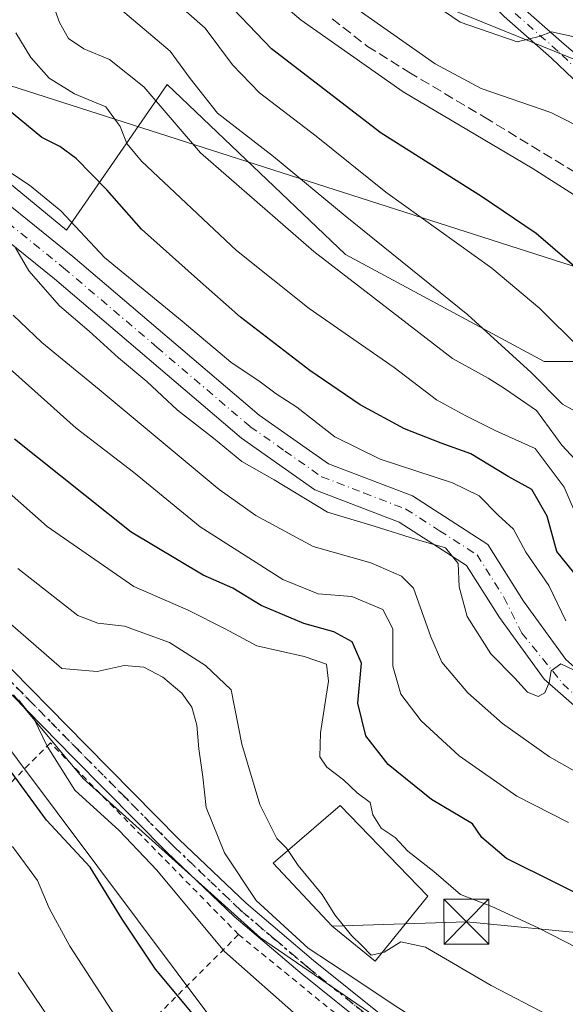
# Model space of a CAD drawing. Units: metres. Extents: x 586455 to 589886, y 4770621 to 4772978.
# Drawn here: x 587485 to 587576, y 4771355 to 4771520 of the extents above; entities that cross this region are included whole.
import ezdxf

# ---------------------------------------------------------------- set-up
doc = ezdxf.new("R2010")
doc.units = ezdxf.units.M
doc.header["$MEASUREMENT"] = 0
for name, pattern in [('DGN Style 2', [1.6480167562047852, 0.988810053722871, -0.6592067024819142]), ('DGN Style 3', [2.307223458686699, 1.648016756204785, -0.6592067024819142]), ('DGN Style 4', [2.6384748266838614, 1.318413404963828, -0.6592067024819142, 0.001648016756204785, -0.6592067024819142]), ('DGN Style 5', [1.1536117293433497, 0.4944050268614355, -0.6592067024819142])]:
    doc.linetypes.add(name, pattern=pattern)
for name, color, linetype, lineweight in [('Alambrada', 7, 'DGN Style 2', 0), ('Arbolado forestal CxS', 92, 'Continuous', 0), ('Curva de nivel maestra', 30, 'Continuous', 30), ('Curva de nivel normal', 30, 'Continuous', 0), ('Edificación Cxs', 1, 'Continuous', 13), ('Instalación de seguridad ciudadana CxS', 111, 'Continuous', 0), ('Pista no pavimentada Cxs', 111, 'Continuous', 0), ('Pista no pavimentada eje', 91, 'DGN Style 4', 0), ('Pista pavimentada Cxs', 135, 'Continuous', 0), ('Pista pavimentada eje', 135, 'DGN Style 4', 0), ('Prado CxS', 92, 'Continuous', 0), ('Ruta', 7, 'DGN Style 5', 30), ('Senda', 7, 'DGN Style 3', 0), ('Tendido', 6, 'Continuous', 0), ('Torre de tendido puntual', 7, 'Continuous', 0)]:
    doc.layers.add(name, color=color, linetype=linetype, lineweight=lineweight)

# ---------------------------------------------------------------- blocks, each defined once
blk = doc.blocks.new('*U23')
at = {"layer": 'Prado CxS', "color": 92, "linetype": 'Continuous', "lineweight": 0}
blk.add_polyline3d([(587483.5680999998, 4771406.870300001, 481.0574000000051), (587495.1977000004, 4771392.9113, 480.9165999999968), (587524.7933, 4771366.268100001, 483.4985000000015), (587552.9095000001, 4771347.024900001, 483.6950999999972)], dxfattribs=at)
blk = doc.blocks.new('5TTEND')
at = {"layer": 'Instalación de seguridad ciudadana CxS', "color": 7, "linetype": 'Continuous', "lineweight": 0}
for p, q in [((-0.375, 0.3754), (0.375, -0.3746)), ((0.3720000000000001, 0.3784000000000001), (-0.3720000000000001, -0.3776))]:
    blk.add_line(p, q, dxfattribs=at)
at = {"layer": 'Instalación de seguridad ciudadana CxS', "color": 7, "linetype": 'Continuous', "lineweight": 0, "flags": 128}
blk.add_lwpolyline([(-0.375, -0.3746), (0.375, -0.3746), (0.375, 0.3754), (-0.375, 0.3754), (-0.3720000000000001, -0.3776)], dxfattribs=at)

msp = doc.modelspace()

# ---------------------------------------------------------------- linework, layer by layer
at = {"layer": 'Alambrada', "color": 7, "linetype": 'DGN Style 2', "lineweight": 0, "extrusion": (0.6852746369250069, -0.7266358978102929, 0.04897901592243136), "elevation": -3064409.316272306, "flags": 128}
msp.add_lwpolyline([(3701052.597412435, 150758.251576859), (3701017.651387619, 150738.5056779846), (3701002.811881922, 150737.140539556)], dxfattribs=at)
at = {"layer": 'Alambrada', "color": 7, "linetype": 'DGN Style 2', "lineweight": 0}
for points in [[(587521.1300999997, 4771366.840100001, 485.5599999999977), (587489.7301000003, 4771398.8201, 481.9419999999955), (587472.7500999998, 4771381.840100001, 465.5625), (587472.0701000001, 4771376.690099999, 464.9805999999954), (587457.1801000005, 4771368.390100001, 458.9213000000018), (587459.8501000004, 4771362.0101, 457.2989999999991), (587474.6201, 4771345.170100001, 460.7366999999941), (587485.6201, 4771331.9301, 464.4743000000017)], [(587521.1300999997, 4771366.840100001, 485.5599999999977), (587536.4700999996, 4771354.340100001, 490.0948999999965), (587551.6201, 4771343.3201, 490.5528999999952), (587590.1001000004, 4771323.350099999, 487.3815999999933), (587586.0201000003, 4771317.8301, 487.0022999999928), (587593.9301000005, 4771307.350099999, 476.2525000000023), (587604.1601, 4771298.220100001, 479.2712999999931), (587610.3701, 4771288.0801, 478.6928999999946)]]:
    msp.add_polyline3d(points, dxfattribs=at)
at = {"layer": 'Arbolado forestal CxS', "color": 92, "linetype": 'Continuous', "lineweight": 0}
for points in [[(587588.4254999999, 4771555.7293, 582.4005999999936), (587606.1831, 4771518.724500001, 569.9456999999966), (587613.5822999999, 4771500.9625, 565.5032999999967), (587652.5115, 4771467.4575, 554.2407999999997), (587689.4582000002, 4771463.2941, 546.0868000000046), (587690.5305000005, 4771435.8325, 534.8678000000073), (587694.9693, 4771415.110900001, 524.6325999999972), (587675.7324999999, 4771419.551100001, 531.5185999999958), (587656.4946999997, 4771415.111500001, 533.2756999999983), (587609.1416999997, 4771437.315099999, 539.8353999999963), (587578.0673000002, 4771462.478499999, 544.6858000000066), (587572.1470999997, 4771462.478499999, 542.3475999999937), (587538.9935, 4771480.330700001, 537.3684999999969), (587509.2301000003, 4771508.710700001, 538.0109999999986), (587492.3887, 4771484.3847, 518.8199000000022), (587459.6836999999, 4771511.3259, 520.3334000000032), (587415.2901, 4771548.331300001, 524.0130999999965)], [(587694.9693, 4771415.110900001, 524.6325999999972), (587675.7324999999, 4771419.551100001, 531.5185999999958), (587656.4946999997, 4771415.111500001, 533.2756999999983), (587609.1416999997, 4771437.315099999, 539.8353999999963), (587578.0673000002, 4771462.478499999, 544.6858000000066), (587572.1470999997, 4771462.478499999, 542.3475999999937), (587538.9935, 4771480.330700001, 537.3684999999969), (587509.2301000003, 4771508.710700001, 538.0109999999986), (587492.3887, 4771484.3847, 518.8199000000022), (587459.6836999999, 4771511.3259, 520.3334000000032), (587415.2901, 4771548.331300001, 524.0130999999965)], [(587459.6836999999, 4771511.3259, 520.3334000000032), (587492.3887, 4771484.3847, 518.8199000000022), (587509.2301000003, 4771508.710700001, 538.0109999999986), (587538.9935, 4771480.330700001, 537.3684999999969), (587572.1470999997, 4771462.478499999, 542.3475999999937), (587578.0673000002, 4771462.478499999, 544.6858000000066), (587609.1416999997, 4771437.315099999, 539.8353999999963), (587656.4946999997, 4771415.111500001, 533.2756999999983), (587675.7324999999, 4771419.551100001, 531.5185999999958), (587694.9693, 4771415.110900001, 524.6325999999972), (587694.9688999997, 4771375.146500001, 509.534799999994), (587683.1312999995, 4771375.146700001, 507.8770999999979), (587681.9452999998, 4771373.1699, 506.928899999999), (587680.0481000004, 4771370.0077, 506.502999999997), (587678.6918000003, 4771367.7457, 506.4069000000018), (587678.6912000002, 4771345.5429, 499.1775999999954)], [(587483.5680999998, 4771406.870300001, 481.0574000000051), (587495.1977000004, 4771392.9113, 480.9165999999968), (587524.7933, 4771366.268100001, 483.4985000000015), (587552.9095000001, 4771347.024900001, 483.6950999999972), (587569.1870999997, 4771342.5847, 485.7256000000052), (587578.0665999996, 4771354.4255, 491.7271999999939), (587581.0255000005, 4771375.148499999, 502.4020000000019), (587591.3843, 4771375.1483, 504.5187000000006), (587603.2220999999, 4771361.826900001, 500.4084000000003), (587618.0203, 4771358.865900001, 500.1799000000028), (587641.6969, 4771358.865499999, 500.6141000000061), (587663.8929000003, 4771342.583100001, 492.7641000000004), (587678.6912000002, 4771345.5429, 499.1775999999954), (587678.6918000003, 4771367.7457, 506.4069000000018), (587680.0481000004, 4771370.0077, 506.502999999997), (587681.9452999998, 4771373.1699, 506.928899999999), (587683.1312999995, 4771375.146700001, 507.8770999999979), (587694.9688999997, 4771375.146500001, 509.534799999994), (587694.9693, 4771415.110900001, 524.6325999999972)], [(587552.9095000001, 4771347.024900001, 483.6950999999972), (587524.7933, 4771366.268100001, 483.4985000000015), (587495.1977000004, 4771392.9113, 480.9165999999968), (587483.5680999998, 4771406.870300001, 481.0574000000051)]]:
    msp.add_polyline3d(points, dxfattribs=at)
at = {"layer": 'Curva de nivel maestra', "color": 30, "linetype": 'Continuous', "lineweight": 30, "flags": 128}
for points, elevation in [([(587710.6200000001, 4771476.670100001), (587697.4600000001, 4771478.050100001), (587688.9699999997, 4771475.610099999), (587680.8499999996, 4771471.6801), (587678.5700000003, 4771468.590100001), (587677.0899999999, 4771466.7401), (587672.6900000004, 4771464.7601), (587663.6200000001, 4771464.270099999), (587649.25, 4771462.780099999), (587640.9800000004, 4771460.4801), (587632.3899999997, 4771458.7601), (587620.9900000002, 4771456.4801), (587615.0599999996, 4771456.370100001), (587608.6900000004, 4771458.300100001), (587598.4000000004, 4771462.800100001), (587591.6299999999, 4771465.600099999), (587586.6200000001, 4771469.110099999), (587579.1500000004, 4771476.6601), (587570.8399999999, 4771483.850099999), (587561.7199999997, 4771490.050100001), (587544.9500000002, 4771500.610099999), (587526.6299999999, 4771514.700099999), (587520.2800000003, 4771521.300100001)], 550), ([(587578.0300000003, 4771426.110099999), (587574.2599999999, 4771430.770099999), (587572.6799999997, 4771436.6801), (587570.0899999999, 4771441.100099999), (587566.1299999999, 4771443.270099999), (587559.8899999997, 4771447.0701), (587554.9400000004, 4771448.870100001), (587548.8600000005, 4771451.270099999), (587541.4500000002, 4771455.2401), (587533.04, 4771461.0001), (587521.4699999997, 4771469.860099999), (587514.2999999998, 4771476.2301), (587504.9199999999, 4771484.5801), (587499.1299999999, 4771491.1501), (587494, 4771496.390100001), (587491.3099999996, 4771498.380100001), (587488.2999999998, 4771499.880100001), (587482.2300000004, 4771504.880100001)], 525), ([(587582.7999999998, 4771371.140100001), (587565.8799999999, 4771379.550100001), (587561.7599999999, 4771383.050100001), (587560.1900000004, 4771385.3301), (587553.3300000001, 4771389.4001), (587546.1100000005, 4771395.2401), (587542.4000000004, 4771399.9901), (587541.0499999998, 4771405.440099999), (587541.6399999997, 4771412.130100001), (587540.1200000001, 4771415.700099999), (587537.0300000003, 4771417.340100001), (587532.0199999996, 4771418.7601), (587524.8899999997, 4771421.7401), (587520.2000000002, 4771424.630100001), (587515.2199999997, 4771426.850099999), (587503.2000000002, 4771433.9901), (587483.75, 4771449.520099999)], 500), ([(587513.9800000004, 4771353.0001), (587507.2800000003, 4771361.040100001), (587501.7199999997, 4771369.4001), (587496.3700000001, 4771378.0801), (587489.0800000001, 4771385.9301), (587481.6699999999, 4771396.050100001)], 475)]:
    msp.add_lwpolyline(points, dxfattribs=dict(at, elevation=elevation))
at = {"layer": 'Curva de nivel normal', "color": 30, "linetype": 'Continuous', "lineweight": 0, "flags": 128}
for points, elevation in [([(587705.4699999997, 4771466.800000001), (587695.8700000001, 4771465.640000001), (587684.8799999999, 4771461.560000001), (587679.4199999999, 4771457.4), (587674.1600000003, 4771454.720000001), (587663.6600000003, 4771451.84), (587651.0499999998, 4771450.49), (587636.9699999997, 4771449.970000001), (587622.3099999996, 4771446.970000001), (587612.0199999996, 4771447.140000001), (587603.6600000003, 4771449.939999999), (587589.9199999999, 4771456.779999999), (587578.1100000005, 4771464.710000001), (587571.4500000002, 4771471.310000001), (587563.4199999999, 4771478.060000001), (587545.7000000002, 4771490.77), (587534.0899999999, 4771500.109999999), (587524.6200000001, 4771507.310000001), (587520.0999999996, 4771512), (587515.5599999996, 4771518.15), (587505.5199999996, 4771526.970000001)], 544.9999999999999), ([(587580.2999999998, 4771488.32), (587570.1799999997, 4771494.74), (587548.6299999999, 4771507.5), (587531.5899999999, 4771519.439999999), (587524.7100000001, 4771525.380000001)], 555), ([(587537.9400000004, 4771523.439999999), (587553.9400000004, 4771512.15), (587561.6299999999, 4771508.039999999), (587573.2800000003, 4771504.050000001), (587579.5700000003, 4771500.880000001), (587584.9500000002, 4771498.800000001), (587589.04, 4771499.34), (587592.3799999999, 4771498.83), (587597.6699999999, 4771495.01), (587602.4100000003, 4771489.41), (587606.2599999999, 4771486.930000001), (587611.9600000001, 4771483.630000001), (587618.29, 4771481.640000001), (587623.6799999997, 4771482.390000001), (587635.3600000005, 4771481.699999999), (587640.2100000001, 4771481.880000001), (587644.5899999999, 4771483.26), (587653.5, 4771485.5), (587664.2999999998, 4771489.869999999), (587672.5599999996, 4771492.539999999), (587677.9699999997, 4771495.029999999), (587685.7300000004, 4771496.9), (587695.0099999999, 4771499.08), (587702.7300000004, 4771499.5)], 560), ([(587576.9600000001, 4771516.74), (587573.3899999997, 4771517.5), (587571.2999999998, 4771516.74), (587567.6299999999, 4771515.83), (587558.1600000003, 4771519.119999999), (587551.0099999999, 4771524)], 565), ([(587489.9199999999, 4771522.789999999), (587491.2199999997, 4771519.050000001), (587492.7400000002, 4771516.4), (587495.2999999998, 4771514.680000001), (587499.5899999999, 4771512.869999999), (587505.3399999999, 4771508.34), (587514.7800000003, 4771497.300000001), (587533.7000000002, 4771480.859999999), (587543.6900000004, 4771473.15), (587556.8799999999, 4771463.01), (587562.8300000001, 4771459.699999999), (587565.5300000003, 4771458), (587570.8499999996, 4771454.300000001), (587575.0899999999, 4771448.539999999), (587578.1200000001, 4771445.279999999)], 535), ([(587500.6900000004, 4771521.880000001), (587509.7400000002, 4771514.289999999), (587513.0499999998, 4771509.710000001), (587517.6200000001, 4771503.92), (587526.9500000002, 4771496.720000001), (587538.9600000001, 4771486.800000001), (587559.4000000004, 4771470.279999999), (587570.0099999999, 4771460.640000001), (587575.2199999997, 4771455.380000001), (587580.0499999998, 4771452.680000001), (587587.6500000004, 4771448.32), (587598.7199999997, 4771443.060000001), (587608.9100000003, 4771439.27), (587618.2699999996, 4771437.710000001), (587631.3499999996, 4771438.380000001), (587644.9100000003, 4771438.25), (587652.4600000001, 4771438.680000001), (587655.6299999999, 4771438.369999999), (587660.6299999999, 4771439.08), (587671.2999999998, 4771442.67), (587683.2999999998, 4771446.779999999), (587694.2999999998, 4771451.730000001), (587701.6299999999, 4771453.480000001)], 540), ([(587483.9299999997, 4771517.359999999), (587486.4600000001, 4771513.199999999), (587489.4900000002, 4771509.77), (587493.7199999997, 4771507.16), (587499, 4771504.99), (587501.3700000001, 4771501.699999999), (587502.4699999997, 4771498.850000001), (587504.9100000003, 4771495.9), (587520.79, 4771481), (587532.9400000004, 4771471.33), (587547.0999999996, 4771461.480000001), (587554.1600000003, 4771456.109999999), (587559.0999999996, 4771453.42), (587563.9500000002, 4771450.970000001), (587570.6600000003, 4771447.980000001), (587575.5, 4771441.5), (587578.2100000001, 4771435.15)], 530), ([(587480.2999999998, 4771495.800000001), (587486.2400000002, 4771491.92), (587491.4400000004, 4771487.640000001), (587498.7599999999, 4771479.859999999), (587511.7199999997, 4771469.24), (587519.8200000003, 4771462.359999999), (587524.7400000002, 4771459.09), (587527.4100000003, 4771457.07), (587530.8700000001, 4771454.859999999), (587537.2300000004, 4771449.890000001), (587544.7800000003, 4771446.210000001), (587556.8399999999, 4771442.26), (587561.2800000003, 4771440.060000001), (587564.5, 4771436.84), (587567.0199999996, 4771434.5), (587569.0800000001, 4771430.66), (587572.9600000001, 4771425.109999999), (587575.7599999999, 4771419.180000001)], 520), ([(587483.9000000004, 4771481.439999999), (587486.1299999999, 4771477.619999999), (587491.2300000004, 4771471.76), (587496.2000000002, 4771467.529999999), (587501.0999999996, 4771463.09), (587505.8300000001, 4771459.15), (587510.9600000001, 4771454.390000001), (587516.9299999997, 4771449.67), (587521.6900000004, 4771445.789999999), (587527.0999999996, 4771442.76), (587536, 4771437.32), (587543.7999999998, 4771435.02), (587550.8399999999, 4771432.75), (587555.6600000003, 4771431.390000001), (587557.8200000003, 4771428.77), (587557.9500000002, 4771424.869999999), (587559.2999999998, 4771419.939999999), (587563.2699999996, 4771413.710000001), (587567.25, 4771409.609999999), (587569.3700000001, 4771407.27), (587571.1299999999, 4771406.560000001), (587572.2800000003, 4771407.180000001), (587573.0099999999, 4771408.9), (587573.3499999996, 4771410.880000001), (587574.9500000002, 4771412), (587577.0300000003, 4771411.029999999)], 515), ([(587483.5199999996, 4771470.210000001), (587488.3099999996, 4771465.640000001), (587497.8600000005, 4771457.83), (587517.9000000004, 4771441.130000001), (587524.0199999996, 4771436.77), (587533.5700000003, 4771431.59), (587543.2000000002, 4771428.880000001), (587548.3399999999, 4771426.640000001), (587550.3200000003, 4771424.66), (587553.2199999997, 4771416.52), (587555.0700000003, 4771412.32), (587559.4000000004, 4771407.189999999), (587565.1900000004, 4771402.060000001), (587573.04, 4771396.51), (587580.8799999999, 4771392.08)], 510), ([(587481.2199999997, 4771462.77), (587494.0099999999, 4771451.350000001), (587503.5800000001, 4771444.029999999), (587514.75, 4771434.869999999), (587528.5099999999, 4771426.119999999), (587534.4000000004, 4771423.720000001), (587540.04, 4771423.25), (587545.2100000001, 4771421.07), (587546.8700000001, 4771417.859999999), (587546.9100000003, 4771411.609999999), (587548.2100000001, 4771406.939999999), (587551.6100000005, 4771402.51), (587557.9800000004, 4771396.66), (587567.6200000001, 4771389.960000001), (587576.2100000001, 4771385.550000001)], 505), ([(587586.2400000002, 4771360.25), (587571.1399999997, 4771367.939999999), (587563.4299999997, 4771371.5), (587558.2000000002, 4771373.529999999), (587553.7199999997, 4771377.359999999), (587549.4199999999, 4771380.779999999), (587547.2999999998, 4771383.050000001), (587544.9299999997, 4771384.59), (587543.5599999996, 4771386.82), (587543.1100000005, 4771388.859999999), (587540.9199999999, 4771390.52), (587538.6799999997, 4771392.65), (587535.8799999999, 4771394.800000001), (587534.7100000001, 4771396.5), (587534.79, 4771400.52), (587536.1699999999, 4771409.130000001), (587535.8399999999, 4771411.99), (587532.1100000005, 4771413.25), (587524.2000000002, 4771415.039999999), (587518.9199999999, 4771417.880000001), (587512.7300000004, 4771420.970000001), (587503.6699999999, 4771424.960000001), (587489.1799999997, 4771434.939999999), (587469.0800000001, 4771452.680000001)], 495), ([(587581.0182999996, 4771338.796900001), (587580.4299999997, 4771339.119999999), (587575.3799999999, 4771340.52), (587569.8300000001, 4771341.730000001), (587560.5, 4771346.310000001), (587554.1900000004, 4771350.539999999), (587547.1100000005, 4771355.029999999), (587540.1900000004, 4771359.699999999), (587532.7699999996, 4771364.57), (587524.0999999996, 4771372.550000001), (587518.7999999998, 4771380.460000001), (587515.7100000001, 4771388.039999999), (587515.1600000003, 4771393.16), (587514.5199999996, 4771397.850000001), (587514.1799999997, 4771401.810000001), (587513.3600000005, 4771404.800000001), (587511.6600000003, 4771407.15), (587508.5, 4771409.82), (587505.3399999999, 4771411.460000001), (587502.0499999998, 4771411.74), (587497.5499999998, 4771410.74), (587491.6100000005, 4771411.27), (587470.9900000002, 4771429.15)], 485), ([(587529.3963000001, 4771380.860200001), (587529.1399999997, 4771381.24), (587527.54, 4771382.859999999), (587526.5300000003, 4771384.890000001), (587524.7100000001, 4771388.52), (587521.6699999999, 4771398.609999999), (587519.8799999999, 4771407.710000001), (587515.6200000001, 4771411.720000001), (587509.5999999996, 4771415.57), (587502.1200000001, 4771418.300000001), (587497.6399999997, 4771418.800000001), (587494.3200000003, 4771420.119999999), (587484.2699999996, 4771427.92)], 490), ([(587531.7400000002, 4771352.560000001), (587518.7999999998, 4771363.99), (587507.5, 4771377.57), (587501.2199999997, 4771384.210000001), (587493.8200000003, 4771390.92), (587489.1699999999, 4771398.26), (587487, 4771402.800000001), (587484.3799999999, 4771406.039999999)], 480), ([(587502.04, 4771350.930000001), (587492.9699999997, 4771364.880000001), (587489.5199999996, 4771371.24), (587487.5899999999, 4771375.880000001), (587483.4000000004, 4771381.560000001)], 470), ([(587545.0763999998, 4771363.8167), (587543.2800000003, 4771363.380000001), (587541.7199999997, 4771365.039999999), (587540.0099999999, 4771366.67), (587537.2300000004, 4771370.119999999), (587535.1200000001, 4771373.550000001), (587531.0700000003, 4771378.380000001), (587529.3963000001, 4771380.860200001)], 490), ([(587572.9100000003, 4771353.34), (587563.3200000003, 4771358.350000001), (587552.3700000001, 4771364.710000001), (587548.2000000002, 4771365.640000001), (587545.4600000001, 4771363.91), (587545.0763999998, 4771363.8167)], 490), ([(587499.2000000002, 4771338.51), (587484.3600000005, 4771360.52)], 465)]:
    msp.add_lwpolyline(points, dxfattribs=dict(at, elevation=elevation))
at = {"layer": 'Edificación Cxs', "color": 1, "linetype": 'Continuous', "lineweight": 13, "elevation": 499.3084999999992, "flags": 128}
msp.add_lwpolyline([(587552.7600999996, 4771373.2301), (587543.9200999998, 4771362.4001), (587536.7701000003, 4771368.2501), (587526.9401000004, 4771378.7401), (587538.1201, 4771388.390100001)], close=True, dxfattribs=at)
at = {"layer": 'Edificación Cxs', "color": 1, "linetype": 'Continuous', "lineweight": 13}
msp.add_polyline3d([(587552.7600999996, 4771373.2301, 499.3084999999992), (587543.9200999998, 4771362.4001, 497.2970999999961), (587536.7701000003, 4771368.2501, 495.7670000000071), (587526.9401000004, 4771378.7401, 495.7838999999949), (587538.1201, 4771388.390100001, 496.7983999999997), (587552.7600999996, 4771373.2301, 499.3084999999992)], dxfattribs=at)
at = {"layer": 'Pista no pavimentada Cxs', "color": 111, "linetype": 'Continuous', "lineweight": 0}
for points in [[(587591.0500999996, 4771492.920100001, 559.5046000000002), (587587.1201, 4771498.880100001, 561.7563999999984), (587580.6102, 4771506.190099999, 562.6404999999941), (587573.3901000004, 4771513.140100001, 564.9973999999929), (587565.5000999998, 4771520.0801, 568.5532999999997), (587558.4001000002, 4771527.390100001, 569.9214000000065), (587552.4801000003, 4771535.540100001, 572.4076999999961), (587547.9401000004, 4771543.290100001, 585.432799999995), (587545.5328000002, 4771547.302300001, 589.7930000000051), (587544.1842999998, 4771550.672, 590.5911000000051), (587543.073, 4771553.211999999, 591.7816000000021), (587541.4855000004, 4771557.657000001, 592.6359999999986), (587539.1042999999, 4771560.6733, 595.4780000000028), (587537.3400999998, 4771563.950099999, 596.7339999999967)], [(587545.2638999998, 4771563.6238, 590.7872999999963), (587545.9304999998, 4771557.022, 585.2691000000051), (587547.2006000001, 4771551.783199999, 585.7508999999991), (587549.1545000002, 4771547.5406, 584.7556000000042), (587550.6901000004, 4771544.780099999, 580.8396000000066), (587555.1001000004, 4771537.2601, 573.7090000000027), (587560.8000999996, 4771529.4101, 571.0553000000073), (587567.6601, 4771522.350099999, 570.9452000000019), (587575.5102000004, 4771515.440099999, 566.3120000000055), (587583.2901, 4771508.840100001, 564.0724000000046), (587589.9101, 4771501.8301, 564.7329000000027), (587592.8000999996, 4771497.120100001, 562.8983000000007)], [(587567.6601, 4771522.350099999, 570.9452000000019), (587575.5102000004, 4771515.440099999, 566.3120000000055), (587583.2901, 4771508.840100001, 564.0724000000046), (587589.9101, 4771501.8301, 564.7329000000027), (587592.8000999996, 4771497.120100001, 562.8983000000007), (587591.0500999996, 4771492.920100001, 559.5046000000002), (587587.1201, 4771498.880100001, 561.7563999999984), (587580.6102, 4771506.190099999, 562.6404999999941), (587573.3901000004, 4771513.140100001, 564.9973999999929), (587565.5000999998, 4771520.0801, 568.5532999999997)], [(587480.2100999998, 4771414.1601, 482.8193000000028), (587495.6700999998, 4771398.4301, 486.1266999999935), (587511.2401000002, 4771382.720100001, 491.5424000000058), (587522.4101, 4771372.0601, 494.4936000000016), (587533.6201, 4771362.530099999, 495.6487999999954), (587545.1401000004, 4771353.280099999, 494.1469999999972)], [(587480.2100999998, 4771414.1601, 482.8193000000028), (587495.6700999998, 4771398.4301, 486.1266999999935), (587511.2401000002, 4771382.720100001, 491.5424000000058), (587522.4101, 4771372.0601, 494.4936000000016), (587533.6201, 4771362.530099999, 495.6487999999954), (587545.1401000004, 4771353.280099999, 494.1469999999972), (587558.8000999996, 4771344.4001, 494.3816999999981), (587594.0201000003, 4771327.1501, 486.0473999999958), (587608.6601, 4771318.7401, 486.0173999999971), (587651.9901000002, 4771295.6501, 489.1943000000028), (587667.8400999998, 4771286.6501, 490.7219000000041), (587678.1801000005, 4771281.800100001, 494.8295000000071), (587687.1385000005, 4771277.0297, 494.8944999999949), (587710.7067, 4771265.8311, 503.4787000000069)], [(587543.4001000002, 4771350.870100001, 492.3815000000032), (587531.7301000003, 4771360.2401, 490.2462999999989), (587520.4200999998, 4771369.850099999, 489.2277999999933), (587509.1601, 4771380.600099999, 487.6128999999929), (587493.5601000004, 4771396.350099999, 484.8181999999942), (587478.1401000004, 4771412.030099999, 481.3368000000046)], [(587708.5614999998, 4771263.690500001, 501.8518999999943), (587685.5883, 4771274.4571, 498.8729000000022), (587676.9200999998, 4771279.120100001, 492.8822999999975), (587666.4801000003, 4771284.0101, 489.2519999999931), (587650.5601000004, 4771293.050100001, 492.4014000000025), (587607.2200999996, 4771316.140100001, 487.9043999999994), (587592.6300999997, 4771324.530099999, 488.0344999999944), (587557.3400999998, 4771341.8201, 491.2317000000039), (587543.4001000002, 4771350.870100001, 492.3815000000032), (587531.7301000003, 4771360.2401, 490.2462999999989), (587520.4200999998, 4771369.850099999, 489.2277999999933), (587509.1601, 4771380.600099999, 487.6128999999929), (587493.5601000004, 4771396.350099999, 484.8181999999942), (587478.1401000004, 4771412.030099999, 481.3368000000046)]]:
    msp.add_polyline3d(points, dxfattribs=at)
at = {"layer": 'Pista no pavimentada eje', "color": 91, "linetype": 'DGN Style 4', "lineweight": 0}
for points in [[(587591.9250999996, 4771495.020099999, 561.0644999999931), (587590.6797000002, 4771496.743899999, 561.967499999999), (587589.9600999998, 4771498.0001, 562.4594999999972), (587588.5151000004, 4771500.3551, 563.1122999999934), (587585.2600999996, 4771504.0101, 563.1612000000023), (587581.9501, 4771507.515100001, 562.8849000000046), (587578.0601000004, 4771510.815099999, 564.3620999999986), (587574.4501, 4771514.290100001, 565.5962000000001), (587566.5800999999, 4771521.215100001, 569.6931999999942), (587559.6001000004, 4771528.4001, 570.4731999999931), (587553.7901, 4771536.4001, 573.0124000000069), (587552.9594999999, 4771537.818, 573.4924000000028), (587551.5201000003, 4771540.2751, 576.4415000000008), (587549.3151000004, 4771544.0351, 583.1263999999937), (587548.1051000003, 4771546.210100001, 586.2244000000064), (587546.7470000006, 4771548.4737, 588.1196999999956), (587545.5477, 4771553.035, 587.7681000000011), (587545.2039999999, 4771554.342399999, 587.7823999999965), (587543.4447999997, 4771564.168099999, 591.7842999999993), (587543.0937000001, 4771566.1293, 591.1410999999935)], [(587709.3828999996, 4771264.509299999, 502.2663999999932), (587686.3633000003, 4771275.7435, 497.1319999999978), (587677.5601000004, 4771280.4801, 494.0295000000042), (587667.1601, 4771285.3301, 489.8653999999952), (587651.2751000002, 4771294.350099999, 490.7795999999944), (587629.6101000002, 4771305.895099999, 488.3891000000004), (587607.9401000004, 4771317.440099999, 486.734500000006), (587600.6451000003, 4771321.635299999, 487.2888999999996), (587593.3251, 4771325.840100001, 486.9637999999978), (587575.7153000003, 4771334.465100001, 489.1255999999995), (587558.0701000001, 4771343.110099999, 493.1655000000028), (587551.1001000004, 4771347.6351, 491.9474000000046), (587544.2701000003, 4771352.075099999, 493.3763000000035), (587532.6750999996, 4771361.3851, 493.2283000000025), (587527.0701000001, 4771366.1503, 491.2415000000037), (587521.4151, 4771370.9551, 491.730899999995), (587510.2001, 4771381.6601, 489.3562999999995), (587502.4003, 4771389.5351, 487.7400000000052), (587494.6151000002, 4771397.390100001, 485.2544000000053), (587486.9052999998, 4771405.2301, 482.2213999999949), (587479.1750999996, 4771413.095100001, 482.0368000000017)]]:
    msp.add_polyline3d(points, dxfattribs=at)
at = {"layer": 'Pista pavimentada Cxs', "color": 135, "linetype": 'Continuous', "lineweight": 0}
for points in [[(587457.9200999998, 4771508.710100001, 529.3680000000022), (587493.4801000003, 4771480.0001, 519.2241000000067), (587524.5800999999, 4771453.530099999, 520.1288000000059), (587536.1601999998, 4771445.420100001, 517.5893000000069), (587550.1701999997, 4771440.040100001, 524.5409999999974), (587562.7301000003, 4771431.970100001, 521.6935999999987), (587568.7200999996, 4771422.5001, 521.1362999999983), (587575.8000999996, 4771412.7601, 519.2100000000064), (587585.7602000004, 4771403.960100001, 516.9201999999932), (587596.0800999999, 4771395.9901, 515.3107000000019), (587609.4123999998, 4771388.392999999, 513.7213000000047), (587617.9848999997, 4771384.583000001, 513.5895000000019), (587631.3198999995, 4771381.884299999, 512.3193000000028), (587655.9261999996, 4771378.074300001, 510.0519999999961), (587669.1025, 4771377.2805, 508.7299999999959), (587682.1712999997, 4771374.7272, 522.4597000000067), (587684.9700999996, 4771373.7401, 524.7373999999982), (587691.0201000003, 4771370.670100001, 517.6849999999977), (587707.4801000003, 4771356.340100001, 507.5779999999941), (587742.8901000004, 4771319.3301, 506.4075000000012)], [(587457.9200999998, 4771508.710100001, 529.3680000000022), (587493.4801000003, 4771480.0001, 519.2241000000067), (587524.5800999999, 4771453.530099999, 520.1288000000059), (587536.1601999998, 4771445.420100001, 517.5893000000069), (587550.1701999997, 4771440.040100001, 524.5409999999974), (587562.7301000003, 4771431.970100001, 521.6935999999987), (587568.7200999996, 4771422.5001, 521.1362999999983), (587575.8000999996, 4771412.7601, 519.2100000000064), (587585.7602000004, 4771403.960100001, 516.9201999999932), (587596.0800999999, 4771395.9901, 515.3107000000019), (587609.4123999998, 4771388.392999999, 513.7213000000047), (587617.9848999997, 4771384.583000001, 513.5895000000019), (587631.3198999995, 4771381.884299999, 512.3193000000028), (587655.9261999996, 4771378.074300001, 510.0519999999961), (587669.1025, 4771377.2805, 508.7299999999959), (587682.1712999997, 4771374.7272, 522.4597000000067), (587684.9700999996, 4771373.7401, 524.7373999999982), (587691.0201000003, 4771370.670100001, 517.6849999999977), (587707.4801000003, 4771356.340100001, 507.5779999999941), (587742.8901000004, 4771319.3301, 506.4075000000012)], [(587704.1601, 4771352.770099999, 506.0170000000071), (587688.2701000003, 4771366.600099999, 512.0126000000018), (587683.0500999996, 4771369.2601, 517.9122999999963), (587675.9420999996, 4771371.762, 514.5862000000052), (587657.3548999997, 4771372.8355, 511.4049999999989), (587632.2724000001, 4771376.010500001, 510.8527000000031), (587619.0960999997, 4771378.074300001, 511.2805999999982), (587605.1261, 4771383.948000001, 512.9619999999995), (587593.4801000003, 4771391.850099999, 515.9808000000048), (587582.6501000002, 4771400.210100001, 514.557799999995), (587572.1801000005, 4771409.470100001, 515.5932999999932), (587564.6901000004, 4771419.7601, 516.7234999999928), (587559.1901000004, 4771428.460100001, 517.2369000000035), (587547.9600999998, 4771435.6801, 520.6417999999976), (587533.8601000002, 4771441.090100001, 516.3261000000057), (587521.6001000004, 4771449.670100001, 517.1971000000049), (587490.3800999997, 4771476.2601, 515.992499999993), (587454.8901000004, 4771504.9001, 523.7733000000007)], [(587704.1601, 4771352.770099999, 506.0170000000071), (587688.2701000003, 4771366.600099999, 512.0126000000018), (587683.0500999996, 4771369.2601, 517.9122999999963), (587675.9420999996, 4771371.762, 514.5862000000052), (587657.3548999997, 4771372.8355, 511.4049999999989), (587632.2724000001, 4771376.010500001, 510.8527000000031), (587619.0960999997, 4771378.074300001, 511.2805999999982), (587605.1261, 4771383.948000001, 512.9619999999995), (587593.4801000003, 4771391.850099999, 515.9808000000048), (587582.6501000002, 4771400.210100001, 514.557799999995), (587572.1801000005, 4771409.470100001, 515.5932999999932), (587564.6901000004, 4771419.7601, 516.7234999999928), (587559.1901000004, 4771428.460100001, 517.2369000000035), (587547.9600999998, 4771435.6801, 520.6417999999976), (587533.8601000002, 4771441.090100001, 516.3261000000057), (587521.6001000004, 4771449.670100001, 517.1971000000049), (587490.3800999997, 4771476.2601, 515.992499999993), (587454.8901000004, 4771504.9001, 523.7733000000007)]]:
    msp.add_polyline3d(points, dxfattribs=at)
at = {"layer": 'Pista pavimentada eje', "color": 135, "linetype": 'DGN Style 4', "lineweight": 0}
msp.add_polyline3d([(587474.1501000002, 4771492.485099999, 520.9376000000047), (587491.9301000005, 4771478.130100001, 516.9753000000055), (587507.4801000003, 4771464.895099999, 521.1362999999983), (587523.0900999998, 4771451.600099999, 518.9753999999957), (587528.8800999997, 4771447.545100001, 516.2044000000024), (587535.0100999996, 4771443.255100001, 516.5302999999985), (587542.0601000004, 4771440.550100001, 518.4002000000038), (587549.0651000004, 4771437.860099999, 523.6349999999948), (587554.6801000005, 4771434.2501, 519.6171000000032), (587560.9600999998, 4771430.215100001, 519.2295000000013), (587565.4423000002, 4771423.1271, 519.0391999999993), (587568.4260999998, 4771417.159499999, 516.5519000000058), (587575.2811000004, 4771408.713099999, 516.366399999999), (587582.6774000004, 4771401.5867, 514.6845999999932), (587586.2061999999, 4771398.9561, 514.6346000000049), (587601.8695, 4771388.1611, 513.5865000000049), (587614.9929000001, 4771381.387800001, 511.5966999999946), (587631.2912999997, 4771378.2128, 510.5626000000047), (587655.4212999997, 4771375.249399999, 510.6396999999997), (587679.0950999996, 4771373.2301, 517.591499999995), (587684.0100999996, 4771371.5001, 521.8794000000053), (587686.6201, 4771370.170100001, 520.0656000000017), (587689.6451000003, 4771368.6351, 515.1201000000001), (587705.8201000001, 4771354.5551, 506.5592999999935)], dxfattribs=at)
at = {"layer": 'Prado CxS', "color": 92, "linetype": 'Continuous', "lineweight": 0}
msp.add_polyline3d([(587483.5680999998, 4771406.870300001, 481.0574000000051), (587495.1977000004, 4771392.9113, 480.9165999999968), (587524.7933, 4771366.268100001, 483.4985000000015), (587552.9095000001, 4771347.024900001, 483.6950999999972), (587569.1870999997, 4771342.5847, 485.7256000000052), (587578.0665999996, 4771354.4255, 491.7271999999939), (587581.0255000005, 4771375.148499999, 502.4020000000019), (587591.3843, 4771375.1483, 504.5187000000006), (587603.2220999999, 4771361.826900001, 500.4084000000003), (587618.0203, 4771358.865900001, 500.1799000000028), (587641.6969, 4771358.865499999, 500.6141000000061), (587663.8929000003, 4771342.583100001, 492.7641000000004), (587678.6912000002, 4771345.5429, 499.1775999999954), (587678.6918000003, 4771367.7457, 506.4069000000018), (587680.0481000004, 4771370.0077, 506.502999999997), (587681.9452999998, 4771373.1699, 506.928899999999), (587683.1312999995, 4771375.146700001, 507.8770999999979), (587694.9688999997, 4771375.146500001, 509.534799999994), (587694.9693, 4771415.110900001, 524.6325999999972)], dxfattribs=at)
at = {"layer": 'Ruta', "color": 7, "linetype": 'DGN Style 5', "lineweight": 30}
msp.add_polyline3d([(587479.1750999996, 4771413.095100001, 482.0368000000017), (587486.9052999998, 4771405.2301, 482.2213999999949), (587494.6151000002, 4771397.390100001, 485.2544000000053), (587502.4003, 4771389.5351, 487.7400000000052), (587510.2001, 4771381.6601, 489.3562999999995), (587521.4151, 4771370.9551, 491.730899999995), (587527.0701000001, 4771366.1503, 491.2415000000037), (587532.6750999996, 4771361.3851, 493.2283000000025), (587544.2701000003, 4771352.075099999, 493.3763000000035), (587551.1001000004, 4771347.6351, 491.9474000000046), (587558.0701000001, 4771343.110099999, 493.1655000000028), (587575.7153000003, 4771334.465100001, 489.1255999999995), (587593.3251, 4771325.840100001, 486.9637999999978), (587600.6451000003, 4771321.635299999, 487.2888999999996), (587607.9401000004, 4771317.440099999, 486.734500000006), (587629.6101000002, 4771305.895099999, 488.3891000000004), (587651.2751000002, 4771294.350099999, 490.7795999999944), (587667.1601, 4771285.3301, 489.8653999999952), (587677.5601000004, 4771280.4801, 494.0295000000042), (587686.3633000003, 4771275.7435, 497.1319999999978), (587709.3828999996, 4771264.509299999, 502.2663999999932), (587729.0691999998, 4771254.290999999, 505.3760000000038), (587821.2301000003, 4771206.6611, 502.5892000000022)], dxfattribs=at)
at = {"layer": 'Senda', "color": 7, "linetype": 'DGN Style 3', "lineweight": 0}
msp.add_polyline3d([(587536.7401000002, 4771519.690099999, 560.7363999999943), (587542.6501000002, 4771515.090100001, 560.9906000000046), (587549.5500999996, 4771510.780099999, 560.2121999999945), (587562.1901000004, 4771503.270099999, 558.671100000007), (587579.1201, 4771492.950099999, 559.0550999999978), (587588.9501, 4771485.130100001, 560.3849999999948), (587591.0201000003, 4771483.7601, 559.8494000000064), (587595.5988999996, 4771481.977700001, 558.5323000000062)], dxfattribs=at)
at = {"layer": 'Tendido', "color": 6, "linetype": 'Continuous', "lineweight": 0, "extrusion": (-0.1016888494629645, -0.8905041982637971, 0.4434655012167805), "elevation": -4308449.540784151, "flags": 128}
msp.add_lwpolyline([(42496.91920837434, 2132290.065310824), (42429.15027156391, 2132287.584086642), (42406.9793653324, 2132280.207356609)], dxfattribs=at)
at = {"layer": 'Tendido', "color": 6, "linetype": 'Continuous', "lineweight": 0}
for points in [[(586460.0176999997, 4772549.008400001, 586.0038999999961), (586634.3068000004, 4772395.7465, 643.1232000000019), (586782.7816000005, 4772265.588199999, 669.4345999999932), (586929.4795000004, 4772136.850500001, 654.1946000000025), (587253.3831000002, 4771703.250499999, 568.3469999999943), (587356.8353000004, 4771566.196000001, 543.616200000004), (587711.8783, 4771091.945499999, 502.3818000000028), (587902.2801000001, 4770916.6417, 485.9821999999986), (587988.5586999999, 4770845.0592, 477.1322999999975)], [(586471.3979000002, 4771653.4716, 474.8775000000023), (586734.6500000004, 4771610.970000001, 538.7602000000043), (586943.7999999998, 4771579.57, 533.8831999999966), (587044.5212000003, 4771571.651500001, 529.8399000000063), (587365.9400000004, 4771546.09, 527.0209000000032), (587594.1677000001, 4771472.9088, 560.4651000000014)], [(587276.9400000004, 4771636.220000001, 546.279999999999), (587398.0199999996, 4771585.699999999, 549.5679999999993), (587541.9752000002, 4771527.232100001, 567.0764999999956), (587623.9200999998, 4771493.9737, 565.5363000000071), (587684.4600000001, 4771468.33, 551.5262999999978), (587716.0698999995, 4771422.8989, 530.7602999999945)]]:
    msp.add_polyline3d(points, dxfattribs=at)

# ---------------------------------------------------------------- block references
at = {"layer": 'Prado CxS', "color": 92, "linetype": 'Continuous', "lineweight": 0}
msp.add_blockref('*U23', (0, 0), dxfattribs=at)
at = {"layer": 'Torre de tendido puntual', "color": 7, "linetype": 'Continuous', "lineweight": 0, "xscale": 10, "yscale": 10, "zscale": 10}
msp.add_blockref('5TTEND', (587559.1689999999, 4771368.9849, 502.3787000000011), dxfattribs=at)

doc.saveas('drawing.dxf')
